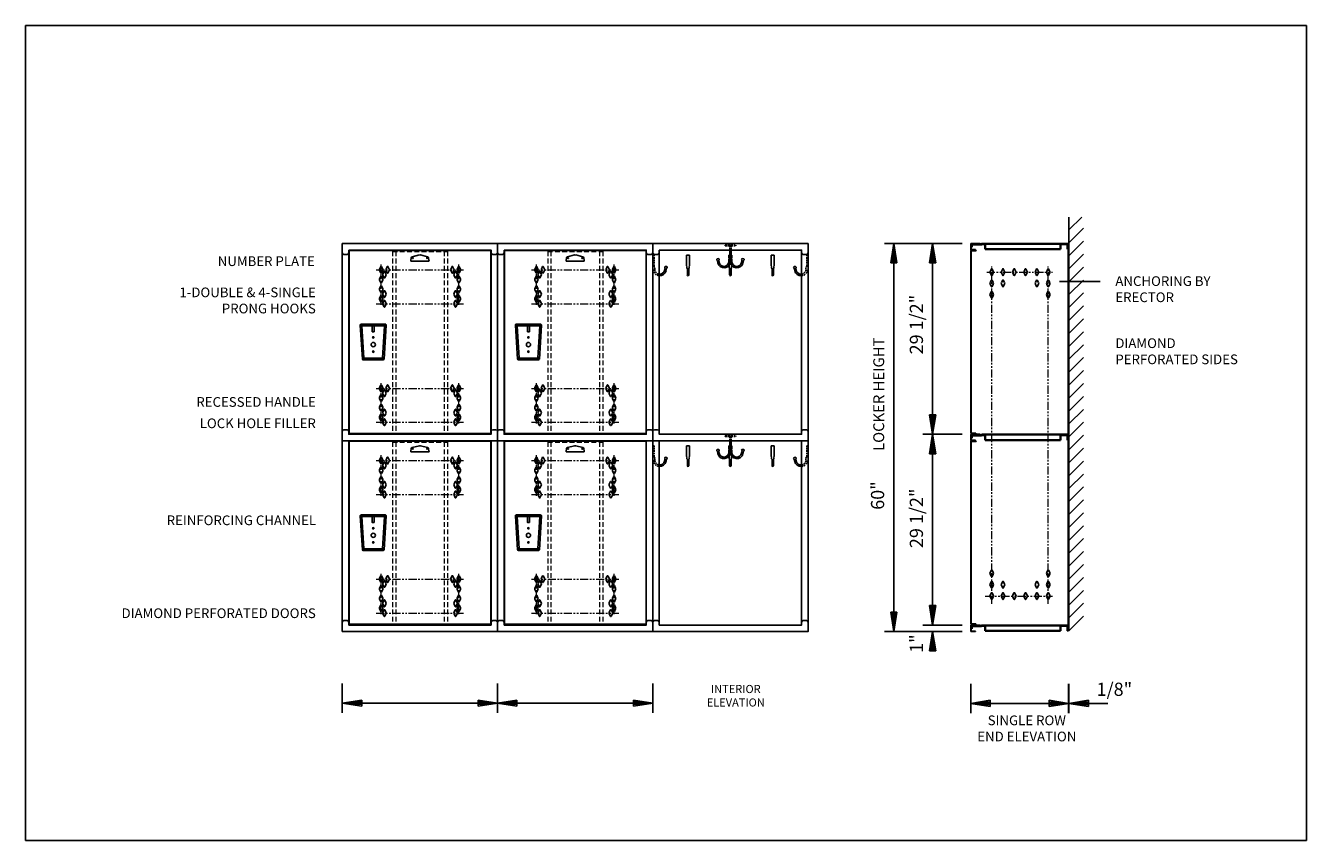
# Model space of a CAD drawing. Extents: x 0 to 198, y 0 to 126.
import ezdxf
from ezdxf.enums import TextEntityAlignment as Align

# ---------------------------------------------------------------- set-up
doc = ezdxf.new("R2010")
doc.units = 0
doc.header["$MEASUREMENT"] = 0
for name, pattern in [('DASHED2', [0.375, 0.25, -0.125]), ('HIDDEN', [0.375, 0.25, -0.125]), ('HS', [0]), ('PHANTOM2', [1.25, 0.625, -0.125, 0.125, -0.125, 0.125, -0.125])]:
    doc.linetypes.add(name, pattern=pattern)
for name, color, linetype in [('0 DIAMONDS', 3, 'CONTINUOUS'), ('0 OBJECT BORDER', 1, 'CONTINUOUS'), ('border1', 1, 'CONTINUOUS'), ('coat rod', 4, 'CONTINUOUS'), ('dim', 4, 'CONTINUOUS'), ('door', 3, 'CONTINUOUS'), ('ELEV HIDDEN', 1, 'DASHED2'), ('ELEVATION', 3, 'CONTINUOUS'), ('elevation text', 7, 'CONTINUOUS'), ('frame', 1, 'CONTINUOUS'), ('HANDLE', 5, 'CONTINUOUS'), ('OBJECT', 3, 'CONTINUOUS'), ('TEXT', 2, 'CONTINUOUS'), ('wall', 42, 'CONTINUOUS')]:
    doc.layers.add(name, color=color, linetype=linetype)
for name, color, linetype, lineweight in [('diamonds', 6, 'CONTINUOUS', 15), ('HIDDEN', 2, 'HIDDEN', 15), ('top', 6, 'CONTINUOUS', 35)]:
    doc.layers.add(name, color=color, linetype=linetype, lineweight=lineweight)
doc.styles.add('ELEVATION', font='SIMPLEX.shx', dxfattribs={"height": 1.5})
doc.styles.add('ROMANS', font='romans')

# ---------------------------------------------------------------- blocks, each defined once
blk = doc.blocks.new('A$C6895fdcc')
at = {"layer": '0 DIAMONDS', "linetype": 'HS'}
for p, q in [((-0.24, 0.12), (-0.05, 0.5)), ((0.05, 0.5), (0.24, 0.12)), ((-0.24, -0.12), (-0.05, -0.5)), ((0.05, -0.5), (0.24, -0.12))]:
    blk.add_line(p, q, dxfattribs=at)
for centre, radius, start, end in [((0, 0), 0.265, 153.7618, 206.2382), ((0, 0.47), 0.055, 26.238, 153.762), ((0, 0), 0.265, 333.7618, 26.2382), ((0, -0.47), 0.055, 206.238, 333.762)]:
    blk.add_arc(centre, radius, start, end, dxfattribs=at)
blk = doc.blocks.new('ARRO2')
at = {"layer": 'coat rod'}
for p, q in [((0, 0), (-0.125, 0.02)), ((-0.125, -0.02), (-0.125, 0.02)), ((-0.125, 0.01), (0, 0)), ((0.125, 0.02), (0, 0)), ((0.125, 0.01), (0, 0)), ((0.125, 0.02), (0.125, -0.02)), ((-0.125, -0.02), (0, 0)), ((-0.125, -0.01), (0, 0)), ((0.125, -0.01), (0, 0)), ((0, 0), (0.125, -0.02))]:
    blk.add_line(p, q, dxfattribs=at)
blk = doc.blocks.new('A$C0da8e90c')
at = {"layer": 'HANDLE'}
for p, q in [((-1.12, -0.4), (-1.45, 4.85)), ((-1.19, 4.73), (-1.42, 4.94)), ((-1.33, 4.98), (2.44, 4.98)), ((-1.19, 4.73), (2.31, 4.73)), ((-0.88, -0.27), (-1.19, 4.73)), ((0.28, 4.73), (0.28, 4.73)), ((0.31, 4.7), (0.38, 4.7)), ((0.41, 4.67), (0.41, 3.83)), ((0.71, 4.67), (0.71, 3.83)), ((0.74, 4.7), (0.81, 4.7)), ((0.84, 4.73), (0.84, 4.73)), ((2.31, 4.73), (1.99, -0.27)), ((2.56, 4.85), (2.24, -0.4)), ((2.31, 4.73), (2.53, 4.94)), ((0.44, 3.8), (0.68, 3.8)), ((-0.88, -0.27), (-1.08, -0.48)), ((-1, -0.52), (2.11, -0.52)), ((-0.88, -0.27), (1.99, -0.27)), ((1.99, -0.27), (2.2, -0.48))]:
    blk.add_line(p, q, dxfattribs=at)
for centre, radius in [((0.56, 1.83), 0.328), ((0.56, 2.93), 0.109), ((0.56, 0.74), 0.109)]:
    blk.add_circle(centre, radius, dxfattribs=at)
for centre, radius, start, end in [((-1.33, 4.86), 0.125, 90, 183.5763), ((0.31, 4.73), 0.03, 180, 270), ((0.38, 4.67), 0.03, 0, 90), ((0.74, 4.67), 0.03, 90, 180), ((0.81, 4.73), 0.03, 270, 0), ((2.44, 4.86), 0.125, 356.4237, 90), ((0.44, 3.83), 0.03, 180, 270), ((0.68, 3.83), 0.03, 270, 0), ((-1, -0.39), 0.125, 183.5763, 270), ((2.11, -0.39), 0.125, 270, 356.4237)]:
    blk.add_arc(centre, radius, start, end, dxfattribs=at)

msp = doc.modelspace()

# ---------------------------------------------------------------- linework, layer by layer
at = {"layer": '0 OBJECT BORDER'}
for p, q in [((59.55, 89.69), (59.63, 90.1)), ((59.59, 89.57), (62.32, 89.57)), ((60.87, 90.53), (59.77, 90.25)), ((61.05, 90.53), (62.15, 90.25)), ((62.36, 89.69), (62.29, 90.1)), ((83.55, 89.69), (83.63, 90.1)), ((83.59, 89.57), (86.32, 89.57)), ((84.87, 90.53), (83.77, 90.25)), ((85.05, 90.53), (86.15, 90.25)), ((86.36, 89.69), (86.29, 90.1)), ((59.55, 60.19), (59.63, 60.6)), ((59.59, 60.07), (62.32, 60.07)), ((60.87, 61.03), (59.77, 60.75)), ((61.05, 61.03), (62.15, 60.75)), ((62.36, 60.19), (62.29, 60.6)), ((83.55, 60.19), (83.63, 60.6)), ((83.59, 60.07), (86.32, 60.07)), ((84.87, 61.03), (83.77, 60.75)), ((85.05, 61.03), (86.15, 60.75)), ((86.36, 60.19), (86.29, 60.6))]:
    msp.add_line(p, q, dxfattribs=at)
for centre, radius, start, end in [((59.74, 89.65), 0.188, 169.6338, 200.2926), ((59.59, 89.6), 0.0313, 200.2926, 270), ((59.81, 90.06), 0.188, 104.3103, 169.6338), ((60.96, 90.16), 0.375, 75.6897, 104.3103), ((62.1, 90.06), 0.188, 10.3662, 75.6897), ((62.32, 89.6), 0.0313, 270, 339.7074), ((62.18, 89.65), 0.188, 339.7074, 10.3662), ((83.74, 89.65), 0.188, 169.6338, 200.2926), ((83.59, 89.6), 0.0313, 200.2926, 270), ((83.81, 90.06), 0.188, 104.3103, 169.6338), ((84.96, 90.16), 0.375, 75.6897, 104.3103), ((86.1, 90.06), 0.188, 10.3662, 75.6897), ((86.32, 89.6), 0.0313, 270, 339.7074), ((86.18, 89.65), 0.188, 339.7074, 10.3662), ((59.74, 60.15), 0.188, 169.6338, 200.2926), ((59.59, 60.1), 0.0313, 200.2926, 270), ((59.81, 60.56), 0.188, 104.3103, 169.6338), ((60.96, 60.66), 0.375, 75.6897, 104.3103), ((62.1, 60.56), 0.188, 10.3662, 75.6897), ((62.32, 60.1), 0.0313, 270, 339.7074), ((62.18, 60.15), 0.188, 339.7074, 10.3662), ((83.74, 60.15), 0.188, 169.6338, 200.2926), ((83.59, 60.1), 0.0313, 200.2926, 270), ((83.81, 60.56), 0.188, 104.3103, 169.6338), ((84.96, 60.66), 0.375, 75.6897, 104.3103), ((86.1, 60.56), 0.188, 10.3662, 75.6897), ((86.32, 60.1), 0.0313, 270, 339.7074), ((86.18, 60.15), 0.188, 339.7074, 10.3662)]:
    msp.add_arc(centre, radius, start, end, dxfattribs=at)
at = {"layer": 'border1'}
msp.add_lwpolyline([(0, 126), (198, 126), (198, 0), (0, 0)], close=True, dxfattribs=at)
at = {"layer": 'diamonds', "color": 2, "linetype": 'PHANTOM2', "ltscale": 2}
for p, q in [((54.97, 82.8), (54.97, 89.1)), ((66.97, 82.8), (66.97, 89.1)), ((78.97, 82.8), (78.97, 89.1)), ((90.97, 82.8), (90.97, 89.1)), ((54.21, 88.23), (67.71, 88.23)), ((78.21, 88.23), (91.71, 88.23)), ((148.59, 87.87), (158.74, 87.87)), ((149.35, 36.58), (149.35, 88.74)), ((158.1, 36.58), (158.1, 88.74)), ((54.21, 82.99), (67.71, 82.99)), ((78.21, 82.99), (91.71, 82.99)), ((54.21, 69.9), (67.71, 69.9)), ((54.97, 64.47), (54.97, 70.77)), ((66.97, 64.47), (66.97, 70.77)), ((78.21, 69.9), (91.71, 69.9)), ((78.97, 64.47), (78.97, 70.77)), ((90.97, 64.47), (90.97, 70.77)), ((54.21, 64.66), (67.71, 64.66)), ((78.21, 64.66), (91.71, 64.66)), ((54.97, 53.3), (54.97, 59.6)), ((66.97, 53.3), (66.97, 59.6)), ((78.97, 53.3), (78.97, 59.6)), ((90.97, 53.3), (90.97, 59.6)), ((54.21, 58.73), (67.71, 58.73)), ((78.21, 58.73), (91.71, 58.73)), ((54.21, 53.49), (67.71, 53.49)), ((78.21, 53.49), (91.71, 53.49)), ((54.21, 40.4), (67.71, 40.4)), ((54.97, 34.97), (54.97, 41.27)), ((66.97, 34.97), (66.97, 41.27)), ((78.21, 40.4), (91.71, 40.4)), ((78.97, 34.97), (78.97, 41.27)), ((90.97, 34.97), (90.97, 41.27)), ((148.36, 37.78), (158.74, 37.78)), ((54.21, 35.16), (67.71, 35.16)), ((78.21, 35.16), (91.71, 35.16))]:
    msp.add_line(p, q, dxfattribs=at)
at = {"layer": 'dim'}
for p, q in [((144.78, 92.3), (132.78, 92.3)), ((134.22, 92.3), (133.74, 89.3)), ((133.98, 89.3), (134.22, 92.3)), ((134.22, 32.3), (134.22, 92.3)), ((134.46, 89.3), (134.22, 92.3)), ((134.7, 89.3), (134.22, 92.3)), ((140.22, 92.3), (139.74, 89.3)), ((139.98, 89.3), (140.22, 92.3)), ((140.22, 92.3), (140.22, 33.3)), ((140.46, 89.3), (140.22, 92.3)), ((140.7, 89.3), (140.22, 92.3)), ((134.7, 89.3), (133.74, 89.3)), ((140.7, 89.3), (139.74, 89.3)), ((140.22, 62.8), (138.73, 62.8)), ((144.78, 62.8), (140.22, 62.8)), ((139.74, 36.3), (140.7, 36.3)), ((139.74, 36.3), (140.22, 33.3)), ((139.98, 36.3), (140.22, 33.3)), ((140.46, 36.3), (140.22, 33.3)), ((140.22, 33.3), (140.7, 36.3)), ((133.74, 35.3), (134.7, 35.3)), ((133.74, 35.3), (134.22, 32.3)), ((133.98, 35.3), (134.22, 32.3)), ((134.46, 35.3), (134.22, 32.3)), ((134.22, 32.3), (134.7, 35.3)), ((144.78, 32.3), (132.78, 32.3)), ((140.22, 33.3), (138.73, 33.3)), ((139.74, 29.3), (140.22, 32.3)), ((139.98, 29.3), (140.22, 32.3)), ((144.78, 33.3), (140.22, 33.3)), ((140.22, 32.3), (140.22, 29.3)), ((140.46, 29.3), (140.22, 32.3)), ((140.22, 32.3), (140.7, 29.3)), ((139.74, 29.3), (140.7, 29.3)), ((48.96, 19.74), (48.96, 24.25)), ((72.96, 19.74), (72.96, 24.25)), ((72.96, 19.74), (72.96, 24.25)), ((96.96, 19.74), (96.96, 24.25)), ((146.11, 19.7), (146.11, 24.21)), ((161.23, 19.7), (161.23, 24.21)), ((161.3, 19.7), (161.3, 24.21)), ((51.96, 21.71), (48.96, 21.23)), ((51.96, 21.47), (48.96, 21.23)), ((51.96, 20.99), (48.96, 21.23)), ((48.96, 21.23), (51.96, 20.75)), ((72.96, 21.23), (49.01, 21.23)), ((51.96, 21.71), (51.96, 20.75)), ((69.96, 21.71), (69.96, 20.75)), ((69.96, 21.71), (72.96, 21.23)), ((69.96, 21.47), (72.96, 21.23)), ((69.96, 20.99), (72.96, 21.23)), ((72.96, 21.23), (69.96, 20.75)), ((75.96, 21.71), (72.96, 21.23)), ((75.96, 21.47), (72.96, 21.23)), ((75.96, 20.99), (72.96, 21.23)), ((72.96, 21.23), (75.96, 20.75)), ((96.96, 21.23), (73.01, 21.23)), ((75.96, 21.71), (75.96, 20.75)), ((93.96, 21.71), (93.96, 20.75)), ((93.96, 21.71), (96.96, 21.23)), ((93.96, 21.47), (96.96, 21.23)), ((93.96, 20.99), (96.96, 21.23)), ((96.96, 21.23), (93.96, 20.75)), ((149.11, 21.67), (146.11, 21.19)), ((149.11, 21.43), (146.11, 21.19)), ((161.23, 21.19), (146.11, 21.19)), ((149.11, 20.95), (146.11, 21.19)), ((146.11, 21.19), (149.11, 20.71)), ((149.11, 21.67), (149.11, 20.71)), ((158.23, 21.67), (158.23, 20.71)), ((158.23, 21.67), (161.23, 21.19)), ((158.23, 21.43), (161.23, 21.19)), ((158.23, 20.95), (161.23, 21.19)), ((161.23, 21.19), (158.23, 20.71)), ((164.3, 21.67), (161.3, 21.19)), ((164.3, 21.43), (161.3, 21.19)), ((161.3, 21.19), (167.3, 21.19)), ((164.3, 20.95), (161.3, 21.19)), ((161.3, 21.19), (164.3, 20.71)), ((164.3, 21.67), (164.3, 20.71))]:
    msp.add_line(p, q, dxfattribs=at)
at = {"layer": 'door'}
for p, q in [((146.11, 91.17), (146.11, 63)), ((146.18, 91.24), (146.95, 91.24)), ((146.18, 91.17), (146.95, 91.17)), ((146.18, 91.17), (146.18, 63)), ((146.95, 91.24), (146.95, 91.17)), ((146.11, 61.67), (146.11, 33.5)), ((146.18, 63), (146.92, 63)), ((146.18, 62.93), (146.92, 62.93)), ((146.18, 61.74), (146.95, 61.74)), ((146.18, 61.67), (146.18, 33.5)), ((146.18, 61.67), (146.95, 61.67)), ((146.92, 62.93), (146.92, 63)), ((146.95, 61.74), (146.95, 61.67)), ((146.18, 33.5), (146.92, 33.5)), ((146.18, 33.43), (146.92, 33.43)), ((146.92, 33.43), (146.92, 33.5))]:
    msp.add_line(p, q, dxfattribs=at)
for centre, start, end in [((146.18, 91.17), 90, 180), ((146.18, 63), 180, 270), ((146.18, 61.67), 90, 180), ((146.18, 33.5), 180, 270)]:
    msp.add_arc(centre, 0.071, start, end, dxfattribs=at)
at = {"layer": 'ELEV HIDDEN'}
for p, q in [((108.13, 91.96), (108.13, 92.05)), ((108.13, 92.05), (108.83, 92.05)), ((108.13, 91.96), (108.83, 91.96)), ((108.86, 91.36), (108.86, 91.92)), ((108.96, 91.38), (108.96, 91.92)), ((109.05, 91.36), (109.05, 91.92)), ((109.09, 92.05), (109.79, 92.05)), ((109.09, 91.96), (109.79, 91.96)), ((109.79, 91.96), (109.79, 92.05)), ((97.15, 90.5), (96.96, 90.5)), ((97.15, 88.83), (97.15, 90.5)), ((120.76, 90.5), (120.96, 90.5)), ((120.76, 88.83), (120.76, 90.5)), ((97.29, 88.31), (97.29, 88.69)), ((120.63, 88.31), (120.63, 88.69)), ((108.13, 62.46), (108.13, 62.55)), ((108.13, 62.55), (108.83, 62.55)), ((108.13, 62.46), (108.83, 62.46)), ((108.86, 61.86), (108.86, 62.42)), ((108.96, 61.88), (108.96, 62.42)), ((109.05, 61.86), (109.05, 62.42)), ((109.09, 62.55), (109.79, 62.55)), ((109.09, 62.46), (109.79, 62.46)), ((109.79, 62.46), (109.79, 62.55)), ((97.15, 61), (96.96, 61)), ((97.15, 59.33), (97.15, 61)), ((120.76, 61), (120.96, 61)), ((120.76, 59.33), (120.76, 61)), ((97.29, 58.81), (97.29, 59.19)), ((120.63, 58.81), (120.63, 59.19))]:
    msp.add_line(p, q, dxfattribs=at)
for centre, radius, start, end in [((108.83, 91.92), 0.132, 0, 90), ((108.83, 91.92), 0.0378, 0, 90), ((109.09, 91.92), 0.132, 90, 180), ((109.09, 91.92), 0.0378, 90, 180), ((98.04, 88.31), 0.983, 180, 265.1495), ((97.3, 88.84), 0.151, 179.5523, 262.821), ((98.04, 88.31), 0.756, 180, 263.6891), ((119.87, 88.31), 0.983, 274.8505, 360), ((119.87, 88.31), 0.756, 276.3109, 0), ((120.61, 88.84), 0.151, 277.179, 0.4477), ((108.83, 62.42), 0.132, 0, 90), ((108.83, 62.42), 0.0378, 0, 90), ((109.09, 62.42), 0.132, 90, 180), ((109.09, 62.42), 0.0378, 90, 180), ((98.04, 58.81), 0.983, 180, 265.1495), ((97.3, 59.34), 0.151, 179.5523, 262.821), ((98.04, 58.81), 0.756, 180, 263.6891), ((119.87, 58.81), 0.983, 274.8505, 360), ((119.87, 58.81), 0.756, 276.3109, 0), ((120.61, 59.34), 0.151, 277.179, 0.4477)]:
    msp.add_arc(centre, radius, start, end, dxfattribs=at)
at = {"layer": 'ELEVATION'}
for p, q in [((71.91, 91.24), (50.04, 91.24)), ((50.04, 91.24), (50.04, 62.93)), ((71.91, 62.93), (71.91, 91.24)), ((95.91, 91.24), (74.04, 91.24)), ((74.04, 91.24), (74.04, 62.93)), ((95.91, 62.93), (95.91, 91.24)), ((108.86, 90.04), (108.86, 91.22)), ((108.96, 89.52), (108.96, 91.23)), ((109.05, 90.04), (109.05, 91.22)), ((49.21, 90.62), (49.71, 90.62)), ((72.21, 90.62), (72.71, 90.62)), ((73.21, 90.62), (73.71, 90.62)), ((96.21, 90.62), (96.71, 90.62)), ((97.21, 90.62), (97.71, 90.62)), ((102.19, 90.5), (102.64, 90.5)), ((102.19, 88.86), (102.19, 90.5)), ((102.64, 88.87), (102.64, 90.5)), ((106.9, 89.94), (107.12, 89.97)), ((106.94, 89.68), (107.01, 89.31)), ((107.16, 89.71), (107.24, 89.36)), ((108.73, 90.02), (108.73, 90.5)), ((108.73, 90.5), (108.86, 90.5)), ((108.73, 89.52), (108.73, 89.89)), ((109.05, 90.5), (109.18, 90.5)), ((109.18, 90.05), (109.18, 90.5)), ((109.18, 89.52), (109.18, 89.89)), ((110.68, 89.36), (110.76, 89.71)), ((110.79, 89.97), (111.02, 89.94)), ((110.9, 89.31), (110.98, 89.68)), ((115.73, 90.5), (115.28, 90.5)), ((115.28, 88.87), (115.28, 90.5)), ((115.73, 88.86), (115.73, 90.5)), ((120.21, 90.62), (120.71, 90.62)), ((98.86, 88.5), (98.78, 88.15)), ((99.12, 88.73), (98.89, 88.76)), ((99.08, 88.47), (99, 88.1)), ((102.3, 87.44), (102.3, 88.47)), ((102.53, 87.44), (102.53, 88.47)), ((108.84, 87.44), (108.84, 88.47)), ((109.07, 87.44), (109.07, 88.47)), ((115.39, 87.44), (115.39, 88.47)), ((115.62, 87.44), (115.62, 88.47)), ((118.8, 88.73), (119.02, 88.76)), ((118.84, 88.47), (118.91, 88.1)), ((119.06, 88.5), (119.14, 88.15)), ((49.21, 63.49), (49.71, 63.49)), ((72.21, 63.49), (72.71, 63.49)), ((73.21, 63.49), (73.71, 63.49)), ((96.21, 63.49), (96.71, 63.49)), ((97.21, 63.49), (97.71, 63.49)), ((120.21, 63.49), (120.71, 63.49)), ((72.96, 61.8), (48.96, 61.8)), ((50.04, 62.93), (71.91, 62.93)), ((71.91, 61.74), (50.04, 61.74)), ((50.04, 61.74), (50.04, 33.43)), ((71.91, 33.43), (71.91, 61.74)), ((96.96, 61.8), (72.96, 61.8)), ((74.04, 62.93), (95.91, 62.93)), ((95.91, 61.74), (74.04, 61.74)), ((74.04, 61.74), (74.04, 33.43)), ((95.91, 33.43), (95.91, 61.74)), ((120.96, 61.8), (96.96, 61.8)), ((108.86, 60.54), (108.86, 61.72)), ((108.96, 60.02), (108.96, 61.73)), ((109.05, 60.54), (109.05, 61.72)), ((102.19, 61), (102.64, 61)), ((102.19, 59.36), (102.19, 61)), ((102.64, 59.37), (102.64, 61)), ((106.9, 60.44), (107.12, 60.47)), ((106.94, 60.18), (107.01, 59.81)), ((107.16, 60.21), (107.24, 59.86)), ((108.73, 60.52), (108.73, 61)), ((108.73, 61), (108.86, 61)), ((108.73, 60.02), (108.73, 60.39)), ((109.05, 61), (109.18, 61)), ((109.18, 60.55), (109.18, 61)), ((109.18, 60.02), (109.18, 60.39)), ((110.68, 59.86), (110.76, 60.21)), ((110.79, 60.47), (111.02, 60.44)), ((110.9, 59.81), (110.98, 60.18)), ((115.73, 61), (115.28, 61)), ((115.28, 59.37), (115.28, 61)), ((115.73, 59.36), (115.73, 61)), ((98.86, 59), (98.78, 58.65)), ((99.12, 59.23), (98.89, 59.26)), ((99.08, 58.97), (99, 58.6)), ((102.3, 57.94), (102.3, 58.97)), ((102.53, 57.94), (102.53, 58.97)), ((108.84, 57.94), (108.84, 58.97)), ((109.07, 57.94), (109.07, 58.97)), ((115.39, 57.94), (115.39, 58.97)), ((115.62, 57.94), (115.62, 58.97)), ((118.8, 59.23), (119.02, 59.26)), ((118.84, 58.97), (118.91, 58.6)), ((119.06, 59), (119.14, 58.65)), ((49.21, 33.99), (49.71, 33.99)), ((72.21, 33.99), (72.71, 33.99)), ((73.21, 33.99), (73.71, 33.99)), ((96.21, 33.99), (96.71, 33.99)), ((97.21, 33.99), (97.71, 33.99)), ((120.21, 33.99), (120.71, 33.99)), ((50.04, 33.43), (71.91, 33.43)), ((50.08, 33.43), (50.08, 33.43)), ((74.04, 33.43), (95.91, 33.43)), ((74.08, 33.43), (74.08, 33.43))]:
    msp.add_line(p, q, dxfattribs=at)
for points in [[(48.96, 32.3), (72.96, 32.3), (72.96, 92.3), (48.96, 92.3)], [(49.96, 91.3), (71.96, 91.3), (71.96, 62.8), (49.96, 62.8)], [(72.96, 32.3), (96.96, 32.3), (96.96, 92.3), (72.96, 92.3)], [(73.96, 91.3), (95.96, 91.3), (95.96, 62.8), (73.96, 62.8)], [(96.96, 32.3), (120.96, 32.3), (120.96, 92.3), (96.96, 92.3)], [(97.96, 91.3), (119.96, 91.3), (119.96, 62.8), (97.96, 62.8)], [(49.96, 33.3), (71.96, 33.3), (71.96, 61.8), (49.96, 61.8)], [(73.96, 33.3), (95.96, 33.3), (95.96, 61.8), (73.96, 61.8)], [(97.96, 33.3), (119.96, 33.3), (119.96, 61.8), (97.96, 61.8)]]:
    msp.add_lwpolyline(points, close=True, dxfattribs=at)
for centre in [(59.86, 90.05), (62.05, 90.05), (83.86, 90.05), (86.05, 90.05), (59.86, 60.55), (62.05, 60.55), (83.86, 60.55), (86.05, 60.55)]:
    msp.add_circle(centre, 0.0625, dxfattribs=at)
for centre, radius, start, end in [((49.21, 90.87), 0.25, 180, 270), ((49.71, 90.87), 0.25, 270, 0), ((72.21, 90.87), 0.25, 180, 270), ((72.71, 90.87), 0.25, 270, 0), ((73.21, 90.87), 0.25, 180, 270), ((73.71, 90.87), 0.25, 270, 0), ((96.21, 90.87), 0.25, 180, 270), ((96.71, 90.87), 0.25, 270, 0), ((97.21, 90.87), 0.25, 180, 270), ((97.71, 90.87), 0.25, 270, 0), ((106.99, 89.82), 0.154, 128.5049, 247.5111), ((107.97, 89.52), 0.983, 192.0701, 360), ((107.06, 89.83), 0.154, 308.4888, 67.495), ((107.97, 89.52), 0.756, 192.1619, 0), ((108.71, 90.05), 0.151, 277.179, 0.4477), ((109.94, 89.52), 0.983, 180, 347.9299), ((109.2, 90.05), 0.151, 179.5523, 262.821), ((109.94, 89.52), 0.756, 180, 347.838), ((110.85, 89.83), 0.154, 112.505, 231.5111), ((110.92, 89.82), 0.154, 292.4889, 51.4951), ((120.21, 90.87), 0.25, 180, 270), ((120.71, 90.87), 0.25, 270, 0), ((98.04, 88.31), 0.756, 263.6891, 347.8381), ((98.04, 88.31), 0.983, 265.1495, 347.9299), ((98.95, 88.62), 0.154, 112.505, 231.5112), ((99.02, 88.61), 0.154, 292.4889, 51.4951), ((102.33, 88.91), 0.151, 192.9719, 257.0277), ((102.4, 88.61), 0.18, 125.5025, 234.4974), ((102.41, 87.44), 0.113, 180, 0), ((102.49, 88.91), 0.151, 282.9724, 347.0282), ((102.42, 88.61), 0.18, 305.5026, 54.4974), ((108.88, 88.91), 0.151, 192.9719, 257.0277), ((108.95, 88.61), 0.18, 125.5025, 234.4974), ((108.96, 87.44), 0.113, 180, 0), ((109.04, 88.91), 0.151, 282.9724, 347.0282), ((108.97, 88.61), 0.18, 305.5026, 54.4974), ((115.42, 88.91), 0.151, 192.9718, 257.0276), ((115.49, 88.61), 0.18, 125.5026, 234.4974), ((115.5, 87.44), 0.113, 180, 360), ((115.58, 88.91), 0.151, 282.9723, 347.0281), ((115.51, 88.61), 0.18, 305.5026, 54.4975), ((118.89, 88.61), 0.154, 128.5049, 247.5111), ((119.87, 88.31), 0.983, 192.0701, 274.8505), ((118.96, 88.62), 0.154, 308.4888, 67.495), ((119.87, 88.31), 0.756, 192.1619, 276.3109), ((49.21, 63.24), 0.25, 90, 180), ((49.71, 63.24), 0.25, 0, 90), ((72.21, 63.24), 0.25, 90, 180), ((72.71, 63.24), 0.25, 0, 90), ((73.21, 63.24), 0.25, 90, 180), ((73.71, 63.24), 0.25, 0, 90), ((96.21, 63.24), 0.25, 90, 180), ((96.71, 63.24), 0.25, 0, 90), ((97.21, 63.24), 0.25, 90, 180), ((97.71, 63.24), 0.25, 0, 90), ((120.21, 63.24), 0.25, 90, 180), ((120.71, 63.24), 0.25, 0, 90), ((106.99, 60.32), 0.154, 128.5049, 247.5111), ((107.97, 60.02), 0.983, 192.0701, 360), ((107.06, 60.33), 0.154, 308.4888, 67.495), ((107.97, 60.02), 0.756, 192.1619, 0), ((108.71, 60.55), 0.151, 277.179, 0.4477), ((109.94, 60.02), 0.983, 180, 347.9299), ((109.2, 60.55), 0.151, 179.5523, 262.821), ((109.94, 60.02), 0.756, 180, 347.838), ((110.85, 60.33), 0.154, 112.505, 231.5111), ((110.92, 60.32), 0.154, 292.4889, 51.4951), ((98.04, 58.81), 0.756, 263.6891, 347.8381), ((98.04, 58.81), 0.983, 265.1495, 347.9299), ((98.95, 59.12), 0.154, 112.505, 231.5112), ((99.02, 59.11), 0.154, 292.4889, 51.4951), ((102.33, 59.41), 0.151, 192.9719, 257.0277), ((102.4, 59.11), 0.18, 125.5025, 234.4974), ((102.41, 57.94), 0.113, 180, 0), ((102.49, 59.41), 0.151, 282.9724, 347.0282), ((102.42, 59.11), 0.18, 305.5026, 54.4974), ((108.88, 59.41), 0.151, 192.9719, 257.0277), ((108.95, 59.11), 0.18, 125.5025, 234.4974), ((108.96, 57.94), 0.113, 180, 0), ((109.04, 59.41), 0.151, 282.9724, 347.0282), ((108.97, 59.11), 0.18, 305.5026, 54.4974), ((115.42, 59.41), 0.151, 192.9718, 257.0276), ((115.49, 59.11), 0.18, 125.5026, 234.4974), ((115.5, 57.94), 0.113, 180, 360), ((115.58, 59.41), 0.151, 282.9723, 347.0281), ((115.51, 59.11), 0.18, 305.5026, 54.4975), ((118.89, 59.11), 0.154, 128.5049, 247.5111), ((119.87, 58.81), 0.983, 192.0701, 274.8505), ((118.96, 59.12), 0.154, 308.4888, 67.495), ((119.87, 58.81), 0.756, 192.1619, 276.3109), ((49.21, 33.74), 0.25, 90, 180), ((49.71, 33.74), 0.25, 0, 90), ((72.21, 33.74), 0.25, 90, 180), ((72.71, 33.74), 0.25, 0, 90), ((73.21, 33.74), 0.25, 90, 180), ((73.71, 33.74), 0.25, 0, 90), ((96.21, 33.74), 0.25, 90, 180), ((96.71, 33.74), 0.25, 0, 90), ((97.21, 33.74), 0.25, 90, 180), ((97.71, 33.74), 0.25, 0, 90), ((120.21, 33.74), 0.25, 90, 180), ((120.71, 33.74), 0.25, 0, 90)]:
    msp.add_arc(centre, radius, start, end, dxfattribs=at)
at = {"layer": 'frame'}
for p, q in [((146.11, 92.23), (146.11, 91.37)), ((146.18, 92.3), (147.58, 92.3)), ((146.18, 91.3), (146.83, 91.3)), ((146.19, 92.23), (147.58, 92.23)), ((146.19, 92.23), (146.19, 91.38)), ((146.19, 91.38), (146.83, 91.38)), ((146.83, 91.3), (146.83, 91.38)), ((147.58, 92.23), (147.58, 92.3)), ((161.17, 92.28), (161.17, 32.4)), ((161.17, 92.28), (161.23, 92.28)), ((161.23, 92.28), (161.23, 32.4)), ((146.11, 62.73), (146.11, 61.87)), ((146.18, 62.8), (147.58, 62.8)), ((146.18, 61.8), (146.83, 61.8)), ((146.19, 62.73), (147.58, 62.73)), ((146.19, 62.73), (146.19, 61.88)), ((146.19, 61.88), (146.83, 61.88)), ((146.83, 61.8), (146.83, 61.88)), ((147.58, 62.73), (147.58, 62.8)), ((146.11, 33.23), (146.11, 32.37)), ((146.18, 33.3), (147.58, 33.3)), ((146.18, 32.3), (146.83, 32.3)), ((146.19, 33.23), (147.58, 33.23)), ((146.19, 33.23), (146.19, 32.38)), ((146.19, 32.38), (146.83, 32.38)), ((146.83, 32.3), (146.83, 32.38)), ((147.58, 33.23), (147.58, 33.3)), ((161.17, 32.4), (161.23, 32.4))]:
    msp.add_line(p, q, dxfattribs=at)
for centre, start, end in [((146.18, 92.23), 90, 180), ((146.18, 91.37), 180, 270), ((146.18, 62.73), 90, 180), ((146.18, 61.87), 180, 270), ((146.18, 33.23), 90, 180), ((146.18, 32.37), 180, 270)]:
    msp.add_arc(centre, 0.071, start, end, dxfattribs=at)
at = {"layer": 'HIDDEN', "ltscale": 3}
for p, q in [((56.72, 91.09), (56.72, 62.96)), ((56.72, 91.09), (65.22, 91.09)), ((57.22, 91.09), (57.22, 62.96)), ((64.72, 91.09), (64.72, 62.96)), ((65.22, 91.09), (65.22, 62.96)), ((80.72, 91.09), (80.72, 62.96)), ((80.72, 91.09), (89.22, 91.09)), ((81.22, 91.09), (81.22, 62.96)), ((88.72, 91.09), (88.72, 62.96)), ((89.22, 91.09), (89.22, 62.96)), ((56.72, 62.96), (65.22, 62.96)), ((56.72, 61.59), (56.72, 33.46)), ((56.72, 61.59), (65.22, 61.59)), ((57.22, 61.59), (57.22, 33.46)), ((64.72, 61.59), (64.72, 33.46)), ((65.22, 61.59), (65.22, 33.46)), ((80.72, 62.96), (89.22, 62.96)), ((80.72, 61.59), (80.72, 33.46)), ((80.72, 61.59), (89.22, 61.59)), ((81.22, 61.59), (81.22, 33.46)), ((88.72, 61.59), (88.72, 33.46)), ((89.22, 61.59), (89.22, 33.46)), ((56.72, 33.46), (65.22, 33.46)), ((80.72, 33.46), (89.22, 33.46))]:
    msp.add_line(p, q, dxfattribs=at)
at = {"layer": 'top', "lineweight": 35}
for p, q in [((146.23, 92.13), (146.23, 91.72)), ((146.23, 91.72), (146.28, 91.72)), ((146.28, 92.19), (147.76, 92.19)), ((146.28, 92.13), (146.28, 91.72)), ((146.28, 92.13), (147.76, 92.13)), ((147.76, 92.19), (147.8, 92.23)), ((147.8, 92.15), (147.84, 92.19)), ((161.08, 92.25), (147.84, 92.25)), ((148.34, 92.19), (147.84, 92.19)), ((148.34, 92.25), (148.34, 91.41)), ((159.98, 91.41), (148.34, 91.41)), ((159.98, 92.25), (159.98, 91.41)), ((161.08, 92.19), (159.98, 92.19)), ((161.08, 92.19), (161.08, 91.41)), ((161.13, 91.41), (161.08, 91.41)), ((161.13, 92.19), (161.13, 91.41)), ((146.23, 62.63), (146.23, 62.22)), ((146.23, 62.22), (146.28, 62.22)), ((146.28, 62.69), (147.76, 62.69)), ((146.28, 62.63), (146.28, 62.22)), ((146.28, 62.63), (147.76, 62.63)), ((147.76, 62.69), (147.8, 62.73)), ((147.8, 62.65), (147.84, 62.69)), ((161.08, 62.75), (147.84, 62.75)), ((148.34, 62.69), (147.84, 62.69)), ((148.34, 62.75), (148.34, 61.91)), ((159.98, 61.91), (148.34, 61.91)), ((159.98, 62.75), (159.98, 61.91)), ((161.08, 62.69), (159.98, 62.69)), ((161.08, 62.69), (161.08, 61.91)), ((161.13, 61.91), (161.08, 61.91)), ((161.13, 62.69), (161.13, 61.91)), ((146.23, 33.13), (146.23, 32.72)), ((146.23, 32.72), (146.28, 32.72)), ((146.28, 33.19), (147.76, 33.19)), ((146.28, 33.13), (146.28, 32.72)), ((146.28, 33.13), (147.76, 33.13)), ((147.76, 33.19), (147.8, 33.23)), ((147.8, 33.15), (147.84, 33.19)), ((161.08, 33.25), (147.84, 33.25)), ((148.34, 33.19), (147.84, 33.19)), ((148.34, 33.25), (148.34, 32.41)), ((159.98, 32.41), (148.34, 32.41)), ((159.98, 33.25), (159.98, 32.41)), ((161.08, 33.19), (159.98, 33.19)), ((161.08, 33.19), (161.08, 32.41)), ((161.13, 32.41), (161.08, 32.41)), ((161.13, 33.19), (161.13, 32.41))]:
    msp.add_line(p, q, dxfattribs=at)
for centre, start, end in [((146.28, 92.13), 90, 180), ((147.76, 92.19), 270, 315), ((147.84, 92.19), 90, 135), ((161.08, 92.19), 0, 90), ((146.28, 62.63), 90, 180), ((147.76, 62.69), 270, 315), ((147.84, 62.69), 90, 135), ((161.08, 62.69), 0, 90), ((146.28, 33.13), 90, 180), ((147.76, 33.19), 270, 315), ((147.84, 33.19), 90, 135), ((161.08, 33.19), 0, 90)]:
    msp.add_arc(centre, 0.055, start, end, dxfattribs=at)
at = {"layer": 'wall'}
for p, q in [((161.3, 96.4), (161.3, 32.4)), ((161.3, 94.4), (163.3, 96.4)), ((161.3, 92.4), (163.55, 94.66)), ((161.3, 90.4), (163.55, 92.66)), ((161.3, 88.4), (163.55, 90.66)), ((161.3, 86.4), (163.55, 88.66)), ((159.81, 86.44), (166.14, 86.44)), ((161.3, 84.4), (163.55, 86.66)), ((161.3, 82.4), (163.55, 84.66)), ((161.3, 80.4), (163.55, 82.66)), ((161.3, 78.4), (163.55, 80.66)), ((161.3, 76.4), (163.55, 78.66)), ((161.3, 74.4), (163.55, 76.66)), ((161.3, 72.4), (163.55, 74.66)), ((161.3, 70.4), (163.55, 72.66)), ((161.3, 68.4), (163.55, 70.66)), ((161.3, 66.4), (163.55, 68.66)), ((161.3, 64.4), (163.55, 66.66)), ((161.3, 62.4), (163.55, 64.66)), ((161.3, 60.4), (163.55, 62.66)), ((161.3, 58.4), (163.55, 60.66)), ((161.3, 56.4), (163.55, 58.66)), ((161.3, 54.4), (163.55, 56.66)), ((161.3, 52.4), (163.55, 54.66)), ((161.3, 50.4), (163.55, 52.66)), ((161.3, 48.4), (163.55, 50.66)), ((161.3, 46.4), (163.55, 48.66)), ((161.3, 44.4), (163.55, 46.66)), ((161.3, 42.4), (163.55, 44.66)), ((161.3, 40.4), (163.55, 42.66)), ((161.3, 38.4), (163.55, 40.66)), ((161.3, 36.4), (163.55, 38.66)), ((161.3, 34.4), (163.55, 36.66)), ((161.3, 32.4), (163.55, 34.66))]:
    msp.add_line(p, q, dxfattribs=at)

# ---------------------------------------------------------------- block references
at = {"layer": 'dim', "xscale": 24, "yscale": 24, "zscale": 24, "rotation": 90}
msp.add_blockref('ARRO2', (140.22, 62.8), dxfattribs=at)
at = {"layer": 'OBJECT'}
for name, p in [('A$C6895fdcc', (54.97, 88.24)), ('A$C6895fdcc', (54.97, 86.74)), ('A$C6895fdcc', (55.47, 87.49)), ('A$C6895fdcc', (55.97, 88.24)), ('A$C6895fdcc', (65.97, 88.24)), ('A$C6895fdcc', (66.47, 87.49)), ('A$C6895fdcc', (66.97, 88.24)), ('A$C6895fdcc', (66.97, 86.74)), ('A$C6895fdcc', (78.97, 88.24)), ('A$C6895fdcc', (78.97, 86.74)), ('A$C6895fdcc', (79.47, 87.49)), ('A$C6895fdcc', (79.97, 88.24)), ('A$C6895fdcc', (89.97, 88.24)), ('A$C6895fdcc', (90.47, 87.49)), ('A$C6895fdcc', (90.97, 88.24)), ('A$C6895fdcc', (90.97, 86.74)), ('A$C6895fdcc', (149.35, 87.88)), ('A$C6895fdcc', (151.1, 87.88)), ('A$C6895fdcc', (152.85, 87.88)), ('A$C6895fdcc', (154.6, 87.88)), ('A$C6895fdcc', (156.35, 87.88)), ('A$C6895fdcc', (158.1, 87.88)), ('A$C6895fdcc', (54.97, 85.24)), ('A$C6895fdcc', (66.97, 85.24)), ('A$C6895fdcc', (78.97, 85.24)), ('A$C6895fdcc', (90.97, 85.24)), ('A$C6895fdcc', (149.35, 86.13)), ('A$C6895fdcc', (151.1, 86.13)), ('A$C6895fdcc', (156.35, 86.13)), ('A$C6895fdcc', (158.1, 86.13)), ('A$C6895fdcc', (54.97, 83.74)), ('A$C6895fdcc', (55.47, 84.49)), ('A$C6895fdcc', (55.47, 82.99)), ('A$C6895fdcc', (66.47, 84.49)), ('A$C6895fdcc', (66.47, 82.99)), ('A$C6895fdcc', (66.97, 83.74)), ('A$C6895fdcc', (78.97, 83.74)), ('A$C6895fdcc', (79.47, 84.49)), ('A$C6895fdcc', (79.47, 82.99)), ('A$C6895fdcc', (90.47, 84.49)), ('A$C6895fdcc', (90.47, 82.99)), ('A$C6895fdcc', (90.97, 83.74)), ('A$C6895fdcc', (149.35, 84.38)), ('A$C6895fdcc', (158.1, 84.38)), ('A$C6895fdcc', (158.1, 84.38)), ('A$C0da8e90c', (53.18, 74.84)), ('A$C0da8e90c', (77.18, 74.84)), ('A$C6895fdcc', (54.97, 69.91)), ('A$C6895fdcc', (55.47, 69.16)), ('A$C6895fdcc', (55.97, 69.91)), ('A$C6895fdcc', (65.97, 69.91)), ('A$C6895fdcc', (66.47, 69.16)), ('A$C6895fdcc', (66.97, 69.91)), ('A$C6895fdcc', (78.97, 69.91)), ('A$C6895fdcc', (79.47, 69.16)), ('A$C6895fdcc', (79.97, 69.91)), ('A$C6895fdcc', (89.97, 69.91)), ('A$C6895fdcc', (90.47, 69.16)), ('A$C6895fdcc', (90.97, 69.91)), ('A$C6895fdcc', (54.97, 68.41)), ('A$C6895fdcc', (54.97, 66.91)), ('A$C6895fdcc', (66.97, 68.41)), ('A$C6895fdcc', (66.97, 66.91)), ('A$C6895fdcc', (78.97, 68.41)), ('A$C6895fdcc', (78.97, 66.91)), ('A$C6895fdcc', (90.97, 68.41)), ('A$C6895fdcc', (90.97, 66.91)), ('A$C6895fdcc', (54.97, 65.41)), ('A$C6895fdcc', (55.47, 66.16)), ('A$C6895fdcc', (66.47, 66.16)), ('A$C6895fdcc', (66.97, 65.41)), ('A$C6895fdcc', (78.97, 65.41)), ('A$C6895fdcc', (79.47, 66.16)), ('A$C6895fdcc', (90.47, 66.16)), ('A$C6895fdcc', (90.97, 65.41)), ('A$C6895fdcc', (55.47, 64.66)), ('A$C6895fdcc', (66.47, 64.66)), ('A$C6895fdcc', (79.47, 64.66)), ('A$C6895fdcc', (90.47, 64.66)), ('A$C6895fdcc', (54.97, 58.74)), ('A$C6895fdcc', (54.97, 57.24)), ('A$C6895fdcc', (55.47, 57.99)), ('A$C6895fdcc', (55.97, 58.74)), ('A$C6895fdcc', (65.97, 58.74)), ('A$C6895fdcc', (66.47, 57.99)), ('A$C6895fdcc', (66.97, 58.74)), ('A$C6895fdcc', (66.97, 57.24)), ('A$C6895fdcc', (78.97, 58.74)), ('A$C6895fdcc', (78.97, 57.24)), ('A$C6895fdcc', (79.47, 57.99)), ('A$C6895fdcc', (79.97, 58.74)), ('A$C6895fdcc', (89.97, 58.74)), ('A$C6895fdcc', (90.47, 57.99)), ('A$C6895fdcc', (90.97, 58.74)), ('A$C6895fdcc', (90.97, 57.24)), ('A$C6895fdcc', (54.97, 55.74)), ('A$C6895fdcc', (55.47, 54.99)), ('A$C6895fdcc', (66.47, 54.99)), ('A$C6895fdcc', (66.97, 55.74)), ('A$C6895fdcc', (78.97, 55.74)), ('A$C6895fdcc', (79.47, 54.99)), ('A$C6895fdcc', (90.47, 54.99)), ('A$C6895fdcc', (90.97, 55.74)), ('A$C6895fdcc', (54.97, 54.24)), ('A$C6895fdcc', (55.47, 53.49)), ('A$C6895fdcc', (66.47, 53.49)), ('A$C6895fdcc', (66.97, 54.24)), ('A$C6895fdcc', (78.97, 54.24)), ('A$C6895fdcc', (79.47, 53.49)), ('A$C6895fdcc', (90.47, 53.49)), ('A$C6895fdcc', (90.97, 54.24)), ('A$C0da8e90c', (53.18, 45.34)), ('A$C0da8e90c', (77.18, 45.34)), ('A$C6895fdcc', (149.35, 41.29)), ('A$C6895fdcc', (158.1, 41.29)), ('A$C6895fdcc', (54.97, 40.41)), ('A$C6895fdcc', (55.47, 39.66)), ('A$C6895fdcc', (55.97, 40.41)), ('A$C6895fdcc', (65.97, 40.41)), ('A$C6895fdcc', (66.47, 39.66)), ('A$C6895fdcc', (66.97, 40.41)), ('A$C6895fdcc', (78.97, 40.41)), ('A$C6895fdcc', (79.47, 39.66)), ('A$C6895fdcc', (79.97, 40.41)), ('A$C6895fdcc', (89.97, 40.41)), ('A$C6895fdcc', (90.47, 39.66)), ('A$C6895fdcc', (90.97, 40.41)), ('A$C6895fdcc', (149.35, 39.54)), ('A$C6895fdcc', (151.1, 39.54)), ('A$C6895fdcc', (156.35, 39.54)), ('A$C6895fdcc', (158.1, 39.54)), ('A$C6895fdcc', (54.97, 38.91)), ('A$C6895fdcc', (54.97, 37.41)), ('A$C6895fdcc', (66.97, 38.91)), ('A$C6895fdcc', (66.97, 37.41)), ('A$C6895fdcc', (78.97, 38.91)), ('A$C6895fdcc', (78.97, 37.41)), ('A$C6895fdcc', (90.97, 38.91)), ('A$C6895fdcc', (90.97, 37.41)), ('A$C6895fdcc', (149.35, 37.79)), ('A$C6895fdcc', (151.1, 37.79)), ('A$C6895fdcc', (152.85, 37.79)), ('A$C6895fdcc', (154.6, 37.79)), ('A$C6895fdcc', (156.35, 37.79)), ('A$C6895fdcc', (158.1, 37.79)), ('A$C6895fdcc', (54.97, 35.91)), ('A$C6895fdcc', (55.47, 36.66)), ('A$C6895fdcc', (55.47, 35.16)), ('A$C6895fdcc', (66.47, 36.66)), ('A$C6895fdcc', (66.47, 35.16)), ('A$C6895fdcc', (66.97, 35.91)), ('A$C6895fdcc', (78.97, 35.91)), ('A$C6895fdcc', (79.47, 36.66)), ('A$C6895fdcc', (79.47, 35.16)), ('A$C6895fdcc', (90.47, 36.66)), ('A$C6895fdcc', (90.47, 35.16)), ('A$C6895fdcc', (90.97, 35.91))]:
    msp.add_blockref(name, p, dxfattribs=at)

# ---------------------------------------------------------------- texts
at = {"layer": 'ELEVATION', "char_height": 1.5, "style": 'ELEVATION'}
for s, insert, width, attachment_point in [('NUMBER PLATE', (44.71, 90.32), 17.9522, 3), ('ANCHORING BY ERECTOR', (168.47, 87.24), 22.5145, 1), ('1-DOUBLE & 4-SINGLE PRONG HOOKS', (44.86, 85.5), 27.9909, 3), ('DIAMOND PERFORATED SIDES', (168.47, 77.64), 22.5145, 1), ('RECESSED HANDLE', (44.86, 68.55), 21.8681, 3), ('LOCK HOLE FILLER', (44.87, 65.25), 21.118, 3), ('REINFORCING CHANNEL', (44.91, 50.25), 26.8985, 3), ('DIAMOND PERFORATED DOORS', (44.86, 35.88), 35.0372, 3), ('{\\H0.8333x;INTERIOR\\PELEVATION}', (109.79, 22.37), 21.2281, 5), ('SINGLE ROW\\PEND ELEVATION', (154.78, 17.12), 18.7053, 5)]:
    msp.add_mtext(s, dxfattribs=dict(at, insert=insert, width=width, attachment_point=attachment_point))
at = {"layer": 'elevation text', "style": 'ROMANS'}
for s, p in [('29 1/2"', (138.73, 79.77)), ('60"', (132.73, 53.33)), ('29 1/2"', (138.73, 49.81)), ('1"', (138.73, 30.43))]:
    msp.add_text(s, height=2.04, rotation=90, dxfattribs=at).set_placement(p, align=Align.CENTER)
msp.add_text('1/8"', height=2.04, dxfattribs=at).set_placement((168.32, 22.35), align=Align.CENTER)
at = {"layer": 'TEXT', "style": 'ROMANS'}
msp.add_text('LOCKER HEIGHT', height=1.68, rotation=90, dxfattribs=at).set_placement((132.73, 68.99), align=Align.CENTER)

doc.saveas('drawing.dxf')
